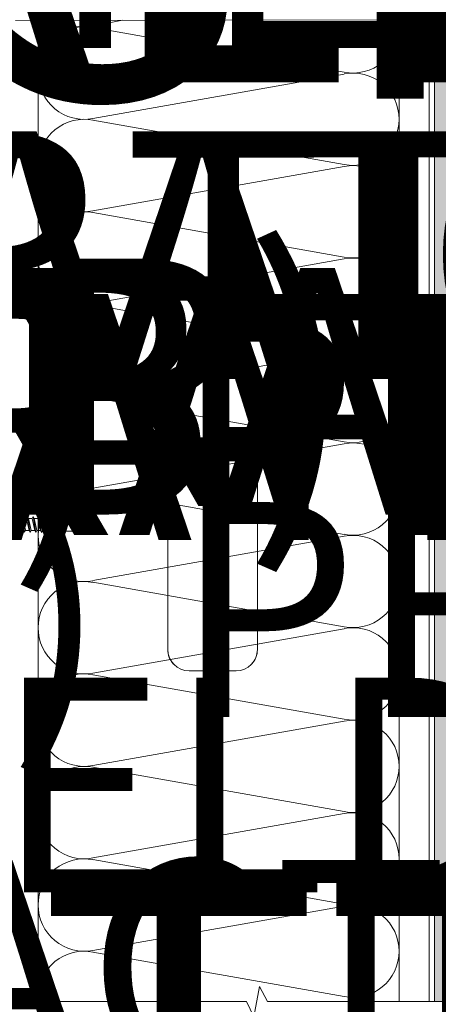
# Model space of a CAD drawing. Units: inches. Extents: x 0 to 36421, y -3 to 11861.
# Drawn here: x 36046 to 36051, y 11835 to 11846 of the extents above; entities that cross this region are included whole.
import ezdxf
from ezdxf.enums import TextEntityAlignment as Align

# ---------------------------------------------------------------- set-up
doc = ezdxf.new("R2018")
doc.units = ezdxf.units.IN
doc.header["$MEASUREMENT"] = 0
doc.header["$PDSIZE"] = -100
doc.layers.get('0').update_dxf_attribs({"lineweight": 0})
doc.styles.get("Standard").update_dxf_attribs({"font": 'arial.ttf'})

# ---------------------------------------------------------------- blocks, each defined once
blk = doc.blocks.new('*U1009')
at = {"lineweight": 0, "flags": 104}
for tag, p in [('FASTOC2', (-0.063, 0.1252)), ('FASTOC3', (-0.0609, -0.0332))]:
    blk.add_attdef(tag, text='', height=0.0938, dxfattribs=at).set_placement(p, align=Align.TOP_RIGHT)
at = {"lineweight": 0}
blk.add_attdef('1', text='', height=0.0938, dxfattribs=at).set_placement((0.1439, -0.0449), align=Align.CENTER)
blk = doc.blocks.new('*U1006')
at = {"lineweight": 0, "flags": 104}
for tag, p in [('FASTOC', (0.3422, 0.1252)), ('FASTOC1', (0.3422, -0.0332))]:
    blk.add_attdef(tag, text='', height=0.0938, dxfattribs=at).set_placement(p, align=Align.TOP_LEFT)
at = {"lineweight": 0}
blk.add_attdef('1', text='', height=0.0938, dxfattribs=at).set_placement((0.1439, -0.0449), align=Align.CENTER)
blk = doc.blocks.new('*U1001')
at = {"lineweight": 0, "flags": 104}
for tag, p in [('FASTOC', (0.3422, 0.1252)), ('FASTOC1', (0.3422, -0.0332))]:
    blk.add_attdef(tag, text='', height=0.0938, dxfattribs=at).set_placement(p, align=Align.TOP_LEFT)
at = {"lineweight": 0}
blk.add_attdef('1', text='', height=0.0938, dxfattribs=at).set_placement((0.1439, -0.0449), align=Align.CENTER)
blk = doc.blocks.new('*U997')
at = {"lineweight": 0, "flags": 104}
for tag, p in [('FASTOC', (0.3422, 0.1252)), ('FASTOC1', (0.3422, -0.0332))]:
    blk.add_attdef(tag, text='', height=0.0938, dxfattribs=at).set_placement(p, align=Align.TOP_LEFT)
at = {"lineweight": 0}
blk.add_attdef('1', text='', height=0.0938, dxfattribs=at).set_placement((0.1439, -0.0449), align=Align.CENTER)
blk = doc.blocks.new('*U992')
at = {"lineweight": 0, "flags": 104}
for tag, p in [('FASTOC', (0.3422, 0.1252)), ('FASTOC1', (0.3422, -0.0332))]:
    blk.add_attdef(tag, text='', height=0.0938, dxfattribs=at).set_placement(p, align=Align.TOP_LEFT)
at = {"lineweight": 0}
blk.add_attdef('1', text='', height=0.0938, dxfattribs=at).set_placement((0.1439, -0.0449), align=Align.CENTER)
blk = doc.blocks.new('*U1002')
at = {"lineweight": 0, "flags": 104}
for tag, p in [('FASTOC', (0.3422, 0.1252)), ('FASTOC1', (0.3422, -0.0332))]:
    blk.add_attdef(tag, text='', height=0.0938, dxfattribs=at).set_placement(p, align=Align.TOP_LEFT)
at = {"lineweight": 0}
blk.add_attdef('1', text='', height=0.0938, dxfattribs=at).set_placement((0.1439, -0.0449), align=Align.CENTER)
blk = doc.blocks.new('*U1142')
at = {"lineweight": 0, "flags": 104}
for tag, p in [('FASTOC2', (-0.063, 0.1252)), ('FASTOC3', (-0.0609, -0.0332))]:
    blk.add_attdef(tag, text='', height=0.0938, dxfattribs=at).set_placement(p, align=Align.TOP_RIGHT)
at = {"lineweight": 0}
blk.add_attdef('1', text='', height=0.0938, dxfattribs=at).set_placement((0.1439, -0.0449), align=Align.CENTER)
blk = doc.blocks.new('*U1128')
at = {"lineweight": 0, "flags": 104}
for tag, p in [('FASTOC2', (-0.063, 0.1252)), ('FASTOC3', (-0.0609, -0.0332))]:
    blk.add_attdef(tag, text='', height=0.0938, dxfattribs=at).set_placement(p, align=Align.TOP_RIGHT)
at = {"lineweight": 0}
blk.add_attdef('1', text='', height=0.0938, dxfattribs=at).set_placement((0.1439, -0.0449), align=Align.CENTER)
blk = doc.blocks.new('*U1114')
at = {"lineweight": 0, "flags": 104}
for tag, p in [('FASTOC2', (-0.063, 0.1252)), ('FASTOC3', (-0.0609, -0.0332))]:
    blk.add_attdef(tag, text='', height=0.0938, dxfattribs=at).set_placement(p, align=Align.TOP_RIGHT)
at = {"lineweight": 0}
blk.add_attdef('1', text='', height=0.0938, dxfattribs=at).set_placement((0.1439, -0.0449), align=Align.CENTER)
blk = doc.blocks.new('*U1120')
at = {"lineweight": 0, "flags": 104}
for tag, p in [('FASTOC2', (-0.063, 0.1252)), ('FASTOC3', (-0.0609, -0.0332))]:
    blk.add_attdef(tag, text='', height=0.0938, dxfattribs=at).set_placement(p, align=Align.TOP_RIGHT)
at = {"lineweight": 0}
blk.add_attdef('1', text='', height=0.0938, dxfattribs=at).set_placement((0.1439, -0.0449), align=Align.CENTER)
blk = doc.blocks.new('*U1123')
at = {"lineweight": 0, "flags": 104}
for tag, p in [('FASTOC2', (-0.063, 0.1252)), ('FASTOC3', (-0.0609, -0.0332))]:
    blk.add_attdef(tag, text='', height=0.0938, dxfattribs=at).set_placement(p, align=Align.TOP_RIGHT)
at = {"lineweight": 0}
blk.add_attdef('1', text='', height=0.0938, dxfattribs=at).set_placement((0.1439, -0.0449), align=Align.CENTER)
blk = doc.blocks.new('*U1048')
at = {"lineweight": 0, "flags": 104}
for tag, p in [('FASTOC2', (-0.063, 0.1252)), ('FASTOC3', (-0.0609, -0.0332))]:
    blk.add_attdef(tag, text='', height=0.0938, dxfattribs=at).set_placement(p, align=Align.TOP_RIGHT)
at = {"lineweight": 0}
blk.add_attdef('1', text='', height=0.0938, dxfattribs=at).set_placement((0.1439, -0.0449), align=Align.CENTER)

msp = doc.modelspace()

# ---------------------------------------------------------------- hatches: boundary and pattern name
at = {"transparency": 33554687}
h = msp.add_hatch(dxfattribs=at)
h.set_pattern_fill('GENERAL_TEXTURE', color=256, scale=0.4, style=0, pattern_type=2)
h.set_pattern_definition([(0, (36049.41306, 11834.92524), (0.004, 0.4), [0.004, -0.4]), (10, (36049.54106, 11834.93324), (-0.06552, 0.394618), [0.004, -0.4]), (20, (36049.46906, 11835.02124), (-0.133049, 0.377245), [0.004, -0.4]), (30, (36049.55706, 11835.08524), (-0.196536, 0.34841), [0.004, -0.4]), (40, (36049.45306, 11835.10924), (-0.254051, 0.308989), [0.004, -0.4]), (50, (36049.48506, 11835.20524), (-0.303847, 0.260179), [0.004, -0.4]), (60, (36049.42906, 11835.27724), (-0.34441, 0.203464), [0.004, -0.4]), (70, (36049.55706, 11835.26924), (-0.374509, 0.140567), [0.004, -0.4]), (80, (36049.65306, 11835.28524), (-0.393229, 0.073399), [0.004, -0.4]), (90, (36049.70106, 11835.18924), (-0.4, 0.004), [0.004, -0.4]), (100, (36049.78106, 11835.18124), (-0.394618, -0.06552), [0.004, -0.4]), (110, (36049.78106, 11835.03724), (-0.377245, -0.133049), [0.004, -0.4]), (120, (36049.70906, 11834.98924), (-0.34841, -0.196536), [0.004, -0.4]), (130, (36049.59706, 11835.01324), (-0.308989, -0.254051), [0.004, -0.4]), (140, (36049.66906, 11835.08524), (-0.260179, -0.303847), [0.004, -0.4]), (150, (36049.59706, 11835.15724), (-0.203464, -0.34441), [0.004, -0.4]), (160, (36049.76506, 11834.93324), (-0.140567, -0.374509), [0.004, -0.4])])
h.paths.add_polyline_path([(36050.766, 11848.946), (36051.266, 11848.946), (36051.266, 11834.917), (36050.766, 11834.917)])

# ---------------------------------------------------------------- linework, layer by layer
for p, q in [((36050.766, 11848.946), (36050.766, 11834.917)), ((36050.703, 11834.917), (36050.703, 11846.342))]:
    msp.add_line(p, q, dxfattribs=at)
for p, q in [((36045.885, 11846.334), (36050.719, 11846.342)), ((36046.148, 11834.917), (36046.148, 11846.334)), ((36047.132, 11846.336), (36046.787, 11846.268)), ((36049.711, 11845.732), (36046.787, 11846.249)), ((36050.352, 11834.917), (36050.352, 11846.342)), ((36049.711, 11845.709), (36046.787, 11845.192)), ((36049.711, 11844.656), (36046.787, 11845.173)), ((36049.711, 11844.634), (36046.787, 11844.117)), ((36049.711, 11843.58), (36046.787, 11844.097)), ((36049.711, 11843.558), (36046.787, 11843.041)), ((36049.711, 11842.505), (36046.787, 11843.022)), ((36049.711, 11842.482), (36046.787, 11841.965)), ((36048.454, 11842.31), (36047.906, 11842.31)), ((36048.454, 11842.31), (36047.906, 11842.31)), ((36047.657, 11842.062), (36047.657, 11840.537)), ((36047.657, 11842.062), (36047.657, 11839.013)), ((36048.703, 11840.537), (36048.703, 11842.062)), ((36048.703, 11839.013), (36048.703, 11842.062)), ((36049.711, 11841.429), (36046.787, 11841.946)), ((36049.711, 11841.407), (36046.787, 11840.89)), ((36049.711, 11840.353), (36046.787, 11840.87)), ((36045.943, 11840.539), (36045.902, 11840.539)), ((36045.956, 11840.562), (36045.943, 11840.539)), ((36045.974, 11840.4), (36045.943, 11840.539)), ((36045.956, 11840.562), (36045.97, 11840.539)), ((36045.987, 11840.377), (36045.956, 11840.562)), ((36046.011, 11840.539), (36045.97, 11840.539)), ((36046.001, 11840.4), (36045.97, 11840.539)), ((36046.024, 11840.562), (36046.011, 11840.539)), ((36046.042, 11840.399), (36046.011, 11840.539)), ((36046.055, 11840.376), (36046.024, 11840.562)), ((36046.024, 11840.561), (36046.037, 11840.538)), ((36046.078, 11840.539), (36046.037, 11840.539)), ((36046.068, 11840.399), (36046.037, 11840.538)), ((36046.091, 11840.562), (36046.078, 11840.539)), ((36046.109, 11840.399), (36046.078, 11840.539)), ((36046.122, 11840.376), (36046.091, 11840.562)), ((36046.091, 11840.561), (36046.104, 11840.538)), ((36046.135, 11840.399), (36046.104, 11840.538)), ((36046.145, 11840.538), (36046.104, 11840.538)), ((36046.158, 11840.561), (36046.145, 11840.538)), ((36046.176, 11840.398), (36046.145, 11840.538)), ((36046.189, 11840.376), (36046.158, 11840.561)), ((36046.158, 11840.56), (36046.171, 11840.538)), ((36046.203, 11840.398), (36046.171, 11840.538)), ((36046.212, 11840.538), (36046.171, 11840.538)), ((36046.225, 11840.56), (36046.212, 11840.538)), ((36046.243, 11840.398), (36046.212, 11840.538)), ((36046.225, 11840.56), (36046.239, 11840.537)), ((36046.257, 11840.375), (36046.225, 11840.56)), ((36046.27, 11840.398), (36046.239, 11840.537)), ((36046.279, 11840.537), (36046.239, 11840.537)), ((36046.292, 11840.56), (36046.279, 11840.537)), ((36046.31, 11840.398), (36046.279, 11840.537)), ((36046.299, 11840.523), (36046.292, 11840.56)), ((36046.292, 11840.56), (36046.306, 11840.537)), ((36046.324, 11840.375), (36046.301, 11840.512)), ((36046.306, 11840.534), (36046.305, 11840.538)), ((36046.315, 11840.537), (36046.306, 11840.537)), ((36046.315, 11840.537), (36046.31, 11840.536)), ((36046.31, 11840.536), (36046.315, 11840.537)), ((36046.314, 11840.537), (36046.375, 11840.538)), ((36046.348, 11840.537), (36046.357, 11840.549)), ((36046.358, 11840.549), (36046.357, 11840.549)), ((36046.359, 11840.537), (36046.357, 11840.548)), ((36046.358, 11840.549), (36046.364, 11840.55)), ((36046.366, 11840.542), (36046.364, 11840.55)), ((36046.367, 11840.537), (36046.364, 11840.55)), ((36046.375, 11840.538), (36046.364, 11840.55)), ((36046.366, 11840.547), (36046.365, 11840.547)), ((36046.375, 11840.538), (36046.408, 11840.538)), ((36046.413, 11840.549), (36046.408, 11840.538)), ((36046.413, 11840.549), (36046.414, 11840.548)), ((36046.413, 11840.549), (36046.413, 11840.539)), ((36046.414, 11840.548), (36046.415, 11840.549)), ((36046.415, 11840.549), (36046.415, 11840.54)), ((36046.415, 11840.549), (36046.418, 11840.541)), ((36046.418, 11840.541), (36046.437, 11840.548)), ((36046.59, 11840.542), (36046.423, 11840.542)), ((36046.437, 11840.548), (36046.59, 11840.548)), ((36046.59, 11840.548), (36046.646, 11840.475)), ((36046.59, 11840.542), (36046.645, 11840.468)), ((36047.657, 11839.013), (36047.657, 11840.537)), ((36048.703, 11840.537), (36048.703, 11839.013)), ((36045.933, 11840.4), (36045.974, 11840.4)), ((36045.987, 11840.377), (36045.974, 11840.4)), ((36045.987, 11840.377), (36046.001, 11840.4)), ((36046, 11840.399), (36046.042, 11840.399)), ((36046.055, 11840.376), (36046.042, 11840.399)), ((36046.055, 11840.376), (36046.068, 11840.399)), ((36046.068, 11840.399), (36046.109, 11840.399)), ((36046.122, 11840.376), (36046.109, 11840.399)), ((36046.122, 11840.376), (36046.135, 11840.399)), ((36046.135, 11840.399), (36046.176, 11840.399)), ((36046.189, 11840.376), (36046.176, 11840.398)), ((36046.189, 11840.376), (36046.203, 11840.398)), ((36046.203, 11840.398), (36046.243, 11840.398)), ((36046.257, 11840.375), (36046.243, 11840.398)), ((36046.257, 11840.375), (36046.27, 11840.398)), ((36046.27, 11840.398), (36046.31, 11840.398)), ((36046.324, 11840.375), (36046.31, 11840.398)), ((36046.337, 11840.398), (36046.313, 11840.504)), ((36046.34, 11840.502), (36046.314, 11840.504)), ((36046.324, 11840.375), (36046.337, 11840.398)), ((36046.337, 11840.398), (36046.379, 11840.398)), ((36046.532, 11840.495), (36046.34, 11840.502)), ((36046.379, 11840.398), (36046.356, 11840.502)), ((36046.389, 11840.387), (36046.366, 11840.502)), ((36046.402, 11840.388), (36046.375, 11840.501)), ((36046.379, 11840.398), (36046.389, 11840.387)), ((36046.406, 11840.395), (36046.383, 11840.501)), ((36046.388, 11840.39), (36046.389, 11840.39)), ((36046.401, 11840.39), (36046.403, 11840.39)), ((36046.406, 11840.395), (36046.402, 11840.388)), ((36046.406, 11840.395), (36046.427, 11840.39)), ((36046.417, 11840.499), (36046.425, 11840.472)), ((36046.419, 11840.498), (36046.424, 11840.475)), ((36046.422, 11840.499), (36046.426, 11840.473)), ((36046.425, 11840.472), (36046.423, 11840.499)), ((36046.427, 11840.39), (36046.591, 11840.39)), ((36046.646, 11840.468), (36046.532, 11840.495)), ((36046.591, 11840.39), (36046.646, 11840.463)), ((36046.646, 11840.463), (36046.646, 11840.475)), ((36046.646, 11840.463), (36046.646, 11840.475)), ((36046.389, 11840.387), (36046.402, 11840.388)), ((36049.711, 11840.331), (36046.787, 11839.814)), ((36049.711, 11839.278), (36046.787, 11839.795)), ((36049.711, 11839.255), (36046.787, 11838.738)), ((36049.711, 11838.202), (36046.787, 11838.719)), ((36048.454, 11838.765), (36047.906, 11838.765)), ((36049.711, 11838.18), (36046.787, 11837.663)), ((36049.711, 11837.126), (36046.787, 11837.643)), ((36049.711, 11837.104), (36046.787, 11836.587)), ((36049.711, 11836.051), (36046.787, 11836.568)), ((36049.711, 11836.028), (36046.787, 11835.511)), ((36049.711, 11834.975), (36046.787, 11835.492))]:
    msp.add_line(p, q)
at = {"ltscale": 0.1}
for p, q in [((36048.662, 11834.739), (36048.726, 11835.092)), ((36048.726, 11835.092), (36048.821, 11834.917)), ((36043.784, 11834.915), (36048.574, 11834.917)), ((36048.574, 11834.917), (36048.662, 11834.739)), ((36048.821, 11834.917), (36051.594, 11834.917))]:
    msp.add_line(p, q, dxfattribs=at)
at = {"transparency": 33554687}
msp.add_lwpolyline([(36050.766, 11848.946), (36051.266, 11848.946), (36051.266, 11834.917), (36050.766, 11834.917)], close=True, dxfattribs=at)
for centre, radius, start, end in [((36046.685, 11845.721), 0.537, 78.6537, 180), ((36046.685, 11846.795), 0.537, 239.0438, 280.9295), ((36049.815, 11846.258), 0.537, 258.8621, 0), ((36049.815, 11846.258), 0.537, 0, 8.8374), ((36046.685, 11845.719), 0.537, 179.7916, 280.9295), ((36049.815, 11845.183), 0.537, 0, 101.1379), ((36046.685, 11844.646), 0.537, 78.6537, 180), ((36049.815, 11845.183), 0.537, 258.8621, 0), ((36046.685, 11844.644), 0.537, 179.7916, 280.9295), ((36049.815, 11844.107), 0.537, 0, 101.1379), ((36046.685, 11843.57), 0.537, 78.6537, 180), ((36049.815, 11844.107), 0.537, 258.8621, 0), ((36046.685, 11843.568), 0.537, 179.7916, 280.9295), ((36049.815, 11843.031), 0.537, 0, 101.1379), ((36046.685, 11842.494), 0.537, 78.6537, 180), ((36049.815, 11843.031), 0.537, 258.8621, 0), ((36046.685, 11842.492), 0.537, 179.7916, 280.9295), ((36049.815, 11841.956), 0.537, 0, 101.1379), ((36047.906, 11842.062), 0.248, 90, 180), ((36047.906, 11842.062), 0.248, 90, 180), ((36048.454, 11842.062), 0.248, 0, 90), ((36048.454, 11842.062), 0.248, 0, 90), ((36046.685, 11841.419), 0.537, 78.6537, 180), ((36049.815, 11841.956), 0.537, 258.8621, 0), ((36046.685, 11841.417), 0.537, 179.7916, 280.9295), ((36049.815, 11840.88), 0.537, 0, 101.1379), ((36046.685, 11840.343), 0.537, 78.6537, 180), ((36049.815, 11840.88), 0.537, 258.8621, 0), ((36046.267, 11840.549), 0.0295, 347.7538, 348.1327), ((36046.314, 11840.52), 0.0161, 105.3988, 268.8807), ((36046.619, 11840.443), 0.0597, 136.0522, 242.4018), ((36046.685, 11840.341), 0.537, 179.7916, 280.9295), ((36049.815, 11839.804), 0.537, 0, 101.1379), ((36046.685, 11839.267), 0.537, 78.6537, 180), ((36049.815, 11839.804), 0.537, 258.8621, 0), ((36046.685, 11839.265), 0.537, 179.7916, 280.9295), ((36049.815, 11838.729), 0.537, 0, 101.1379), ((36047.906, 11839.013), 0.248, 180, 270), ((36047.906, 11839.013), 0.248, 180, 223.2192), ((36048.454, 11839.013), 0.248, 270, 360), ((36048.454, 11839.013), 0.248, 316.7808, 360), ((36046.685, 11838.192), 0.537, 78.6537, 180), ((36049.815, 11838.729), 0.537, 258.8621, 0), ((36046.685, 11838.19), 0.537, 179.7916, 280.9295), ((36049.815, 11837.653), 0.537, 0, 101.1379), ((36046.685, 11837.116), 0.537, 78.6537, 180), ((36049.815, 11837.653), 0.537, 258.8621, 0), ((36046.685, 11837.114), 0.537, 179.7916, 280.9295), ((36049.815, 11836.577), 0.537, 0, 101.1379), ((36046.685, 11836.04), 0.537, 78.6537, 180), ((36049.815, 11836.577), 0.537, 258.8621, 0), ((36046.685, 11836.039), 0.537, 179.7916, 280.9295), ((36049.815, 11835.502), 0.537, 0, 101.1379), ((36046.685, 11834.965), 0.537, 78.6537, 180), ((36049.815, 11835.502), 0.537, 258.8621, 0)]:
    msp.add_arc(centre, radius, start, end)
for p in [(36046.641, 11840.47), (36046.641, 11840.47), (36046.646, 11840.469), (36046.646, 11840.469), (36046.646, 11840.469), (36046.646, 11840.469), (36046.646, 11840.469), (36046.646, 11840.469)]:
    msp.add_point(p)

# ---------------------------------------------------------------- block references
ref = msp.add_blockref('*U1048', (35854.847, 11849.567), dxfattribs=dict(xscale=1.311941196114165, yscale=1.311941196114165, zscale=1.311941196114165))
lines = msp.add_mtext('ATTACHMENT FASTENER MAY VARY BASED ON APPLICATION AND SUBSTRATE (BY INSTALLER)', dxfattribs={"lineweight": 0, "insert": (35854.764, 11849.731), "char_height": 4.30679, "attachment_point": 1, "bg_fill": 3, "box_fill_scale": 1.5, "bg_fill_color": 256, "bg_fill_transparency": 0})
ref.add_attrib('FASTOC2', '', (35854.764, 11849.731), dxfattribs={"flags": 104}).embed_mtext(lines)
ref = msp.add_blockref('*U1009', (35823.527, 11849.46), dxfattribs=dict(xscale=1.311941196114165, yscale=1.311941196114165, zscale=1.311941196114165))
lines = msp.add_mtext('ATTACHMENT FASTENER MAY VARY BASED ON APPLICATION AND SUBSTRATE (BY INSTALLER)', dxfattribs={"lineweight": 0, "insert": (35823.444, 11849.624), "char_height": 4.01202, "attachment_point": 1, "bg_fill": 3, "box_fill_scale": 1.5, "bg_fill_color": 256, "bg_fill_transparency": 0})
ref.add_attrib('FASTOC2', '', (35823.444, 11849.624), dxfattribs={"flags": 104}).embed_mtext(lines)
ref = msp.add_blockref('*U1128', (36011.986, 11848.761), dxfattribs=dict(xscale=1.311941196114165, yscale=1.311941196114165, zscale=1.311941196114165))
lines = msp.add_mtext('ATTACHMENT FASTENER MAY VARY BASED ON APPLICATION AND SUBSTRATE (BY INSTALLER)', dxfattribs={"lineweight": 0, "insert": (36011.903, 11848.925), "char_height": 2.91359, "attachment_point": 1, "bg_fill": 3, "box_fill_scale": 1.5, "bg_fill_color": 256, "bg_fill_transparency": 0})
ref.add_attrib('FASTOC2', '', (36011.903, 11848.925), dxfattribs={"flags": 104}).embed_mtext(lines)
ref = msp.add_blockref('*U997', (35914.121, 11844.876), dxfattribs=dict(xscale=1.311941196114165, yscale=1.311941196114165, zscale=1.311941196114165))
lines = msp.add_mtext('ATTACHMENT FASTENER MAY VARY BASED ON APPLICATION AND SUBSTRATE (BY INSTALLER)', dxfattribs={"lineweight": 0, "insert": (35914.57, 11845.041), "char_height": 2.83388, "attachment_point": 1})
ref.add_attrib('FASTOC', '', (35914.57, 11845.041), dxfattribs={"flags": 104}).embed_mtext(lines)
ref = msp.add_blockref('*U992', (35946.026, 11844.876), dxfattribs=dict(xscale=1.311941196114165, yscale=1.311941196114165, zscale=1.311941196114165))
lines = msp.add_mtext('ATTACHMENT FASTENER MAY VARY BASED ON APPLICATION AND SUBSTRATE (BY INSTALLER)', dxfattribs={"lineweight": 0, "insert": (35946.475, 11845.041), "char_height": 2.88227, "attachment_point": 1})
ref.add_attrib('FASTOC', '', (35946.475, 11845.041), dxfattribs={"flags": 104}).embed_mtext(lines)
ref = msp.add_blockref('*U1006', (35878.807, 11843.396), dxfattribs=dict(xscale=1.311941196114165, yscale=1.311941196114165, zscale=1.311941196114165))
lines = msp.add_mtext('ATTACHMENT FASTENER MAY VARY BASED ON APPLICATION AND SUBSTRATE (BY INSTALLER)', dxfattribs={"lineweight": 0, "insert": (35879.256, 11843.561), "char_height": 2.87727, "attachment_point": 1})
ref.add_attrib('FASTOC', '', (35879.256, 11843.561), dxfattribs={"flags": 104}).embed_mtext(lines)
ref = msp.add_blockref('*U1142', (35980.823, 11843.286), dxfattribs=dict(xscale=1.311941196114165, yscale=1.311941196114165, zscale=1.311941196114165))
lines = msp.add_mtext('ATTACHMENT FASTENER MAY VARY BASED ON APPLICATION AND SUBSTRATE (BY INSTALLER)', dxfattribs={"lineweight": 0, "insert": (35980.74, 11843.451), "char_height": 2.86772, "attachment_point": 1, "bg_fill": 3, "box_fill_scale": 1.5, "bg_fill_color": 256, "bg_fill_transparency": 0})
ref.add_attrib('FASTOC2', '', (35980.74, 11843.451), dxfattribs={"flags": 104}).embed_mtext(lines)
ref = msp.add_blockref('*U1001', (35915.696, 11842.985), dxfattribs=dict(xscale=1.311941196114165, yscale=1.311941196114165, zscale=1.311941196114165))
lines = msp.add_mtext('ATTACHMENT FASTENER MAY VARY BASED ON APPLICATION AND SUBSTRATE (BY INSTALLER)', dxfattribs={"lineweight": 0, "insert": (35916.145, 11843.149), "char_height": 2.80411, "attachment_point": 1})
ref.add_attrib('FASTOC', '', (35916.145, 11843.149), dxfattribs={"flags": 104}).embed_mtext(lines)
ref = msp.add_blockref('*U1002', (35947.601, 11842.985), dxfattribs=dict(xscale=1.311941196114165, yscale=1.311941196114165, zscale=1.311941196114165))
lines = msp.add_mtext('ATTACHMENT FASTENER MAY VARY BASED ON APPLICATION AND SUBSTRATE (BY INSTALLER)', dxfattribs={"lineweight": 0, "insert": (35948.05, 11843.149), "char_height": 2.86073, "attachment_point": 1})
ref.add_attrib('FASTOC', '', (35948.05, 11843.149), dxfattribs={"flags": 104}).embed_mtext(lines)
ref = msp.add_blockref('*U1120', (36042.839, 11842.687), dxfattribs=dict(xscale=1.311941196114165, yscale=1.311941196114165, zscale=1.311941196114165))
lines = msp.add_mtext('(1) PER CLIP\\PFIELD TIGHTEN', dxfattribs={"lineweight": 0, "insert": (36042.756, 11842.852), "char_height": 2.5, "attachment_point": 1, "bg_fill": 3, "box_fill_scale": 1.5, "bg_fill_color": 256, "bg_fill_transparency": 0})
ref.add_attrib('FASTOC2', '', (36042.756, 11842.852), dxfattribs={"flags": 104}).embed_mtext(lines)
ref = msp.add_blockref('*U1114', (36042.839, 11840.565), dxfattribs=dict(xscale=1.311941196114165, yscale=1.311941196114165, zscale=1.311941196114165))
lines = msp.add_mtext('(2) PER CLIP\\PFACTORY ATTACHED', dxfattribs={"lineweight": 0, "insert": (36042.756, 11840.729), "char_height": 2.5, "attachment_point": 1, "bg_fill": 3, "box_fill_scale": 1.5, "bg_fill_color": 256, "bg_fill_transparency": 0})
ref.add_attrib('FASTOC2', '', (36042.756, 11840.729), dxfattribs={"flags": 104}).embed_mtext(lines)
ref = msp.add_blockref('*U1123', (36042.839, 11836.18), dxfattribs=dict(xscale=1.311941196114165, yscale=1.311941196114165, zscale=1.311941196114165))
lines = msp.add_mtext('ATTACHMENT FASTENER MAY VARY BASED ON APPLICATION AND SUBSTRATE (BY INSTALLER)', dxfattribs={"lineweight": 0, "insert": (36042.756, 11836.344), "char_height": 4.06428, "attachment_point": 1, "bg_fill": 3, "box_fill_scale": 1.5, "bg_fill_color": 256, "bg_fill_transparency": 0})
ref.add_attrib('FASTOC2', '', (36042.756, 11836.344), dxfattribs={"flags": 104}).embed_mtext(lines)

doc.saveas('drawing.dxf')
